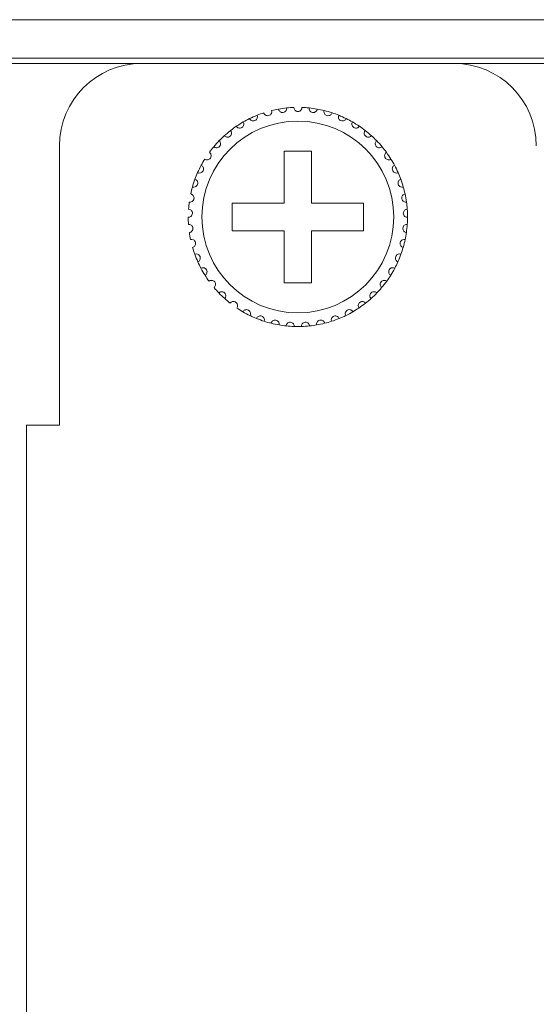
# Model space of a CAD drawing. Units: inches. Extents: x 2.7 to 70.7, y 3.1 to 54.5.
# Drawn here: x 13.5 to 14.3, y 40.2 to 41.6 of the extents above; entities that cross this region are included whole.
import ezdxf

# ---------------------------------------------------------------- set-up
doc = ezdxf.new("R2010")
doc.units = ezdxf.units.IN
doc.header["$MEASUREMENT"] = 0

msp = doc.modelspace()

# ---------------------------------------------------------------- linework, layer by layer
at = {"color": 7, "linetype": 'Continuous', "lineweight": 15}
for p, q in [((3.76357, 41.63658), (20.85157, 41.63658)), ((20.85157, 41.58058), (3.76357, 41.58058)), ((3.76357, 41.57259), (20.85157, 41.57259)), ((13.70757, 41.57258), (14.16357, 41.57258)), ((13.70757, 41.57258), (14.16357, 41.57258)), ((13.70757, 41.57258), (14.16357, 41.57258)), ((13.58757, 41.04458), (13.58757, 41.45259)), ((13.58757, 41.04458), (13.58757, 41.45259)), ((13.95557, 41.44458), (13.91557, 41.44458)), ((13.91557, 41.44458), (13.91557, 41.36859)), ((13.95557, 41.44458), (13.91557, 41.44458)), ((13.91557, 41.44458), (13.91557, 41.36859)), ((13.95557, 41.36859), (13.95557, 41.44458)), ((13.95557, 41.36859), (13.95557, 41.44458)), ((13.91557, 41.36859), (13.83957, 41.36859)), ((13.83957, 41.36859), (13.83957, 41.32859)), ((13.91557, 41.36859), (13.83957, 41.36859)), ((13.83957, 41.36859), (13.83957, 41.32859)), ((14.03157, 41.36859), (13.95557, 41.36859)), ((14.03157, 41.36859), (13.95557, 41.36859)), ((14.03157, 41.32859), (14.03157, 41.36859)), ((14.03157, 41.32859), (14.03157, 41.36859)), ((13.83957, 41.32859), (13.91557, 41.32859)), ((13.83957, 41.32859), (13.91557, 41.32859)), ((13.91557, 41.32859), (13.91557, 41.25258)), ((13.91557, 41.32859), (13.91557, 41.25258)), ((13.95557, 41.25258), (13.95557, 41.32859)), ((13.95557, 41.32859), (14.03157, 41.32859)), ((13.95557, 41.25258), (13.95557, 41.32859)), ((13.95557, 41.32859), (14.03157, 41.32859)), ((13.91557, 41.25258), (13.95557, 41.25258)), ((13.91557, 41.25258), (13.95557, 41.25258)), ((13.53957, 41.04458), (13.58757, 41.04458)), ((13.53957, 33.34059), (13.53957, 41.04458)), ((13.53957, 33.34059), (13.53957, 41.04458)), ((13.53957, 41.04458), (13.58757, 41.04458))]:
    msp.add_line(p, q, dxfattribs=at)
msp.add_circle((13.93557, 41.34859), 0.14, dxfattribs=at)
msp.add_circle((13.93557, 41.34859), 0.14, dxfattribs=at)
for centre, radius, start, end in [((13.70757, 41.45259), 0.12, 90, 180), ((13.70757, 41.45259), 0.12, 90, 180), ((13.70757, 41.45259), 0.12, 90, 180), ((14.16357, 41.45259), 0.12, 0, 90), ((14.16357, 41.45259), 0.12, 0, 90), ((14.16357, 41.45259), 0.12, 0, 90), ((13.93557, 41.34859), 0.16, 92.14872, 95.85128), ((13.93557, 41.34859), 0.16, 92.14872, 95.85128), ((13.93557, 41.34859), 0.16, 92.14872, 95.85128), ((13.93557, 41.34859), 0.16, 84.14872, 87.85128), ((13.93557, 41.34859), 0.16, 84.14872, 87.85128), ((13.93557, 41.34859), 0.16, 84.14872, 87.85128), ((13.93557, 41.34859), 0.16, 111.85128, 116.14872), ((13.93557, 41.34859), 0.16, 111.85128, 116.14872), ((13.93557, 41.34859), 0.16, 108.14872, 111.85128), ((13.93557, 41.34859), 0.16, 108.14872, 111.85128), ((13.93557, 41.34859), 0.16, 100.14872, 103.85128), ((13.93557, 41.34859), 0.16, 100.14872, 103.85128), ((13.93557, 41.34859), 0.16, 100.14872, 103.85128), ((13.93557, 41.34859), 0.16, 95.85128, 100.14872), ((13.93557, 41.34859), 0.16, 95.85128, 100.14872), ((13.93557, 41.34859), 0.16, 95.85128, 100.14872), ((13.93557, 41.34859), 0.16, 79.85128, 84.14872), ((13.93557, 41.34859), 0.16, 79.85128, 84.14872), ((13.93557, 41.34859), 0.16, 79.85128, 84.14872), ((13.93557, 41.34859), 0.16, 76.14872, 79.85128), ((13.93557, 41.34859), 0.16, 76.14872, 79.85128), ((13.93557, 41.34859), 0.16, 76.14872, 79.85128), ((13.93557, 41.34859), 0.16, 71.85128, 76.14872), ((13.93557, 41.34859), 0.16, 71.85128, 76.14872), ((13.93557, 41.34859), 0.16, 71.85128, 76.14872), ((13.93557, 41.34859), 0.16, 68.14872, 71.85128), ((13.93557, 41.34859), 0.16, 68.14872, 71.85128), ((13.93557, 41.34859), 0.16, 63.85128, 68.14872), ((13.93557, 41.34859), 0.16, 63.85128, 68.14872), ((13.93557, 41.34859), 0.16, 124.14872, 127.85128), ((13.93557, 41.34859), 0.16, 124.14872, 127.85128), ((13.93557, 41.34859), 0.16, 119.85128, 124.14872), ((13.93557, 41.34859), 0.16, 119.85128, 124.14872), ((13.93557, 41.34859), 0.16, 116.14872, 119.85128), ((13.93557, 41.34859), 0.16, 116.14872, 119.85128), ((13.93557, 41.34859), 0.16, 60.14872, 63.85128), ((13.93557, 41.34859), 0.16, 60.14872, 63.85128), ((13.93557, 41.34859), 0.16, 55.85128, 60.14872), ((13.93557, 41.34859), 0.16, 55.85128, 60.14872), ((13.93557, 41.34859), 0.16, 52.14872, 55.85128), ((13.93557, 41.34859), 0.16, 52.14872, 55.85128), ((13.93557, 41.34859), 0.16, 132.14872, 135.85128), ((13.93557, 41.34859), 0.16, 132.14872, 135.85128), ((13.93557, 41.34859), 0.16, 127.85128, 132.14872), ((13.93557, 41.34859), 0.16, 127.85128, 132.14872), ((13.93557, 41.34859), 0.16, 47.85128, 52.14872), ((13.93557, 41.34859), 0.16, 47.85128, 52.14872), ((13.93557, 41.34859), 0.16, 44.14872, 47.85128), ((13.93557, 41.34859), 0.16, 44.14872, 47.85128), ((13.93557, 41.34859), 0.16, 140.14872, 143.85128), ((13.93557, 41.34859), 0.16, 140.14872, 143.85128), ((13.93557, 41.34859), 0.16, 135.85128, 140.14872), ((13.93557, 41.34859), 0.16, 135.85128, 140.14872), ((13.93557, 41.34859), 0.16, 39.85128, 44.14872), ((13.93557, 41.34859), 0.16, 39.85128, 44.14872), ((13.93557, 41.34859), 0.16, 36.14872, 39.85128), ((13.93557, 41.34859), 0.16, 36.14872, 39.85128), ((13.93557, 41.34859), 0.16, 31.85128, 36.14872), ((13.93557, 41.34859), 0.16, 31.85128, 36.14872), ((13.93557, 41.34859), 0.16, 151.85128, 156.14872), ((13.93557, 41.34859), 0.16, 151.85128, 156.14872), ((13.93557, 41.34859), 0.16, 148.14872, 151.85128), ((13.93557, 41.34859), 0.16, 148.14872, 151.85128), ((13.93557, 41.34859), 0.16, 28.14872, 31.85128), ((13.93557, 41.34859), 0.16, 28.14872, 31.85128), ((13.93557, 41.34859), 0.16, 23.85128, 28.14872), ((13.93557, 41.34859), 0.16, 23.85128, 28.14872), ((13.93557, 41.34859), 0.16, 156.14872, 159.85128), ((13.93557, 41.34859), 0.16, 156.14872, 159.85128), ((13.93557, 41.34859), 0.16, 20.14872, 23.85128), ((13.93557, 41.34859), 0.16, 20.14872, 23.85128), ((13.93557, 41.34859), 0.16, 159.85128, 164.14872), ((13.93557, 41.34859), 0.16, 159.85128, 164.14872), ((13.93557, 41.34859), 0.16, 15.85128, 20.14872), ((13.93557, 41.34859), 0.16, 15.85128, 20.14872), ((13.93557, 41.34859), 0.16, 164.14872, 167.85128), ((13.93557, 41.34859), 0.16, 164.14872, 167.85128), ((13.93557, 41.34859), 0.16, 12.14872, 15.85128), ((13.93557, 41.34859), 0.16, 12.14872, 15.85128), ((13.93557, 41.34859), 0.16, 7.85128, 12.14872), ((13.93557, 41.34859), 0.16, 7.85128, 12.14872), ((13.93557, 41.34859), 0.16, 172.14872, 175.85128), ((13.93557, 41.34859), 0.16, 172.14872, 175.85128), ((13.93557, 41.34859), 0.16, 4.14872, 7.85128), ((13.93557, 41.34859), 0.16, 4.14872, 7.85128), ((13.93557, 41.34859), 0.16, 359.85128, 4.14872), ((13.93557, 41.34859), 0.16, 359.85128, 4.14872), ((13.93557, 41.34859), 0.16, 180.14872, 183.85128), ((13.93557, 41.34859), 0.16, 180.14872, 183.85128), ((13.93557, 41.34859), 0.16, 351.85128, 356.14872), ((13.93557, 41.34859), 0.16, 351.85128, 356.14872), ((13.93557, 41.34859), 0.16, 356.14872, 359.85128), ((13.93557, 41.34859), 0.16, 356.14872, 359.85128), ((13.93557, 41.34859), 0.16, 188.14872, 191.85128), ((13.93557, 41.34859), 0.16, 188.14872, 191.85128), ((13.93557, 41.34859), 0.16, 348.14872, 351.85128), ((13.93557, 41.34859), 0.16, 348.14872, 351.85128), ((13.93557, 41.34859), 0.16, 343.85128, 348.14872), ((13.93557, 41.34859), 0.16, 343.85128, 348.14872), ((13.93557, 41.34859), 0.16, 196.14872, 199.85128), ((13.93557, 41.34859), 0.16, 196.14872, 199.85128), ((13.93557, 41.34859), 0.16, 199.85128, 204.14872), ((13.93557, 41.34859), 0.16, 199.85128, 204.14872), ((13.93557, 41.34859), 0.16, 335.85128, 340.14872), ((13.93557, 41.34859), 0.16, 335.85128, 340.14872), ((13.93557, 41.34859), 0.16, 340.14872, 343.85128), ((13.93557, 41.34859), 0.16, 340.14872, 343.85128), ((13.93557, 41.34859), 0.16, 204.14872, 207.85128), ((13.93557, 41.34859), 0.16, 204.14872, 207.85128), ((13.93557, 41.34859), 0.16, 332.14872, 335.85128), ((13.93557, 41.34859), 0.16, 332.14872, 335.85128), ((13.93557, 41.34859), 0.16, 207.85128, 212.14872), ((13.93557, 41.34859), 0.16, 207.85128, 212.14872), ((13.93557, 41.34859), 0.16, 212.14872, 215.85128), ((13.93557, 41.34859), 0.16, 212.14872, 215.85128), ((13.93557, 41.34859), 0.16, 324.14872, 327.85128), ((13.93557, 41.34859), 0.16, 324.14872, 327.85128), ((13.93557, 41.34859), 0.16, 327.85128, 332.14872), ((13.93557, 41.34859), 0.16, 327.85128, 332.14872), ((13.93557, 41.34859), 0.16, 319.85128, 324.14872), ((13.93557, 41.34859), 0.16, 319.85128, 324.14872), ((13.93557, 41.34859), 0.16, 220.14872, 223.85128), ((13.93557, 41.34859), 0.16, 220.14872, 223.85128), ((13.93557, 41.34859), 0.16, 223.85128, 228.14872), ((13.93557, 41.34859), 0.16, 223.85128, 228.14872), ((13.93557, 41.34859), 0.16, 311.85128, 316.14872), ((13.93557, 41.34859), 0.16, 311.85128, 316.14872), ((13.93557, 41.34859), 0.16, 316.14872, 319.85128), ((13.93557, 41.34859), 0.16, 316.14872, 319.85128), ((13.93557, 41.34859), 0.16, 228.14872, 231.85128), ((13.93557, 41.34859), 0.16, 228.14872, 231.85128), ((13.93557, 41.34859), 0.16, 303.85128, 308.14872), ((13.93557, 41.34859), 0.16, 303.85128, 308.14872), ((13.93557, 41.34859), 0.16, 308.14872, 311.85128), ((13.93557, 41.34859), 0.16, 308.14872, 311.85128), ((13.93557, 41.34859), 0.16, 236.14872, 239.85128), ((13.93557, 41.34859), 0.16, 236.14872, 239.85128), ((13.93557, 41.34859), 0.16, 239.85128, 244.14872), ((13.93557, 41.34859), 0.16, 239.85128, 244.14872), ((13.93557, 41.34859), 0.16, 295.85128, 300.14872), ((13.93557, 41.34859), 0.16, 295.85128, 300.14872), ((13.93557, 41.34859), 0.16, 300.14872, 303.85128), ((13.93557, 41.34859), 0.16, 300.14872, 303.85128), ((13.93557, 41.34859), 0.16, 244.14872, 247.85128), ((13.93557, 41.34859), 0.16, 244.14872, 247.85128), ((13.93557, 41.34859), 0.16, 247.85128, 252.14872), ((13.93557, 41.34859), 0.16, 247.85128, 252.14872), ((13.93557, 41.34859), 0.16, 252.14872, 255.85128), ((13.93557, 41.34859), 0.16, 252.14872, 255.85128), ((13.93557, 41.34859), 0.16, 255.85128, 260.14872), ((13.93557, 41.34859), 0.16, 255.85128, 260.14872), ((13.93557, 41.34859), 0.16, 279.85128, 284.14872), ((13.93557, 41.34859), 0.16, 279.85128, 284.14872), ((13.93557, 41.34859), 0.16, 284.14872, 287.85128), ((13.93557, 41.34859), 0.16, 284.14872, 287.85128), ((13.93557, 41.34859), 0.16, 287.85128, 292.14872), ((13.93557, 41.34859), 0.16, 287.85128, 292.14872), ((13.93557, 41.34859), 0.16, 292.14872, 295.85128), ((13.93557, 41.34859), 0.16, 292.14872, 295.85128), ((13.93557, 41.34859), 0.16, 260.14872, 263.85128), ((13.93557, 41.34859), 0.16, 260.14872, 263.85128), ((13.93557, 41.34859), 0.16, 263.85128, 268.14872), ((13.93557, 41.34859), 0.16, 263.85128, 268.14872), ((13.93557, 41.34859), 0.16, 268.14872, 271.85128), ((13.93557, 41.34859), 0.16, 268.14872, 271.85128), ((13.93557, 41.34859), 0.16, 271.85128, 276.14872), ((13.93557, 41.34859), 0.16, 271.85128, 276.14872), ((13.93557, 41.34859), 0.16, 276.14872, 279.85128), ((13.93557, 41.34859), 0.16, 276.14872, 279.85128)]:
    msp.add_arc(centre, radius, start, end, dxfattribs=at)
for points, knots in [([(13.94157, 41.50847), (13.94154, 41.50713), (13.94109, 41.5058), (13.93915, 41.50354), (13.93749, 41.50259), (13.93365, 41.50258), (13.93201, 41.50353), (13.93005, 41.5058), (13.9296, 41.50713), (13.92957, 41.50847)], [0, 0, 0, 0, 0.25, 0.25, 0.5, 0.5, 0.75, 0.75, 1, 1, 1, 1]), ([(13.94157, 41.50847), (13.94154, 41.50713), (13.94109, 41.5058), (13.93915, 41.50354), (13.93749, 41.50259), (13.93365, 41.50258), (13.93201, 41.50353), (13.93005, 41.5058), (13.9296, 41.50713), (13.92957, 41.50847)], [0, 0, 0, 0, 0.25, 0.25, 0.5, 0.5, 0.75, 0.75, 1, 1, 1, 1]), ([(13.94157, 41.50847), (13.94154, 41.50713), (13.94109, 41.5058), (13.93915, 41.50354), (13.93749, 41.50259), (13.93365, 41.50258), (13.93201, 41.50353), (13.93005, 41.5058), (13.9296, 41.50713), (13.92957, 41.50847)], [0, 0, 0, 0, 0.25, 0.25, 0.5, 0.5, 0.75, 0.75, 1, 1, 1, 1]), ([(13.86506, 41.49221), (13.86563, 41.49099), (13.86658, 41.48997), (13.86927, 41.48869), (13.87119, 41.4885), (13.87378, 41.48965), (13.87455, 41.49025), (13.87565, 41.49157), (13.87602, 41.4923), (13.87667, 41.49446), (13.87654, 41.49585), (13.87602, 41.49709)], [0, 0, 0, 0, 0.25, 0.25, 0.5, 0.5, 0.625, 0.625, 0.75, 0.75, 1, 1, 1, 1]), ([(13.86506, 41.49221), (13.86563, 41.49099), (13.86658, 41.48997), (13.86927, 41.48869), (13.87119, 41.4885), (13.87378, 41.48965), (13.87455, 41.49025), (13.87565, 41.49157), (13.87602, 41.4923), (13.87667, 41.49446), (13.87654, 41.49585), (13.87602, 41.49709)], [0, 0, 0, 0, 0.25, 0.25, 0.5, 0.5, 0.625, 0.625, 0.75, 0.75, 1, 1, 1, 1]), ([(13.88573, 41.50063), (13.88613, 41.49934), (13.88693, 41.49819), (13.88942, 41.49656), (13.89129, 41.4961), (13.89402, 41.49687), (13.89486, 41.49736), (13.89614, 41.49852), (13.8966, 41.49918), (13.89755, 41.50123), (13.89761, 41.50263), (13.89727, 41.50393)], [0, 0, 0, 0, 0.25, 0.25, 0.5, 0.5, 0.625, 0.625, 0.75, 0.75, 1, 1, 1, 1]), ([(13.88573, 41.50063), (13.88613, 41.49934), (13.88693, 41.49819), (13.88942, 41.49656), (13.89129, 41.4961), (13.89402, 41.49687), (13.89486, 41.49736), (13.89614, 41.49852), (13.8966, 41.49918), (13.89755, 41.50123), (13.89761, 41.50263), (13.89727, 41.50393)], [0, 0, 0, 0, 0.25, 0.25, 0.5, 0.5, 0.625, 0.625, 0.75, 0.75, 1, 1, 1, 1]), ([(13.88573, 41.50063), (13.88613, 41.49934), (13.88693, 41.49819), (13.88942, 41.49656), (13.89129, 41.4961), (13.89402, 41.49687), (13.89486, 41.49736), (13.89614, 41.49852), (13.8966, 41.49918), (13.89755, 41.50123), (13.89761, 41.50263), (13.89727, 41.50393)], [0, 0, 0, 0, 0.25, 0.25, 0.5, 0.5, 0.625, 0.625, 0.75, 0.75, 1, 1, 1, 1]), ([(13.90738, 41.50608), (13.90759, 41.50475), (13.90822, 41.50351), (13.91046, 41.50154), (13.91225, 41.50083), (13.91506, 41.50121), (13.91596, 41.50158), (13.91739, 41.50255), (13.91794, 41.50314), (13.91916, 41.50504), (13.91942, 41.50642), (13.91926, 41.50775)], [0, 0, 0, 0, 0.25, 0.25, 0.5, 0.5, 0.625, 0.625, 0.75, 0.75, 1, 1, 1, 1]), ([(13.90738, 41.50608), (13.90759, 41.50475), (13.90822, 41.50351), (13.91046, 41.50154), (13.91225, 41.50083), (13.91506, 41.50121), (13.91596, 41.50158), (13.91739, 41.50255), (13.91794, 41.50314), (13.91916, 41.50504), (13.91942, 41.50642), (13.91926, 41.50775)], [0, 0, 0, 0, 0.25, 0.25, 0.5, 0.5, 0.625, 0.625, 0.75, 0.75, 1, 1, 1, 1]), ([(13.90738, 41.50608), (13.90759, 41.50475), (13.90822, 41.50351), (13.91046, 41.50154), (13.91225, 41.50083), (13.91506, 41.50121), (13.91596, 41.50158), (13.91739, 41.50255), (13.91794, 41.50314), (13.91916, 41.50504), (13.91942, 41.50642), (13.91926, 41.50775)], [0, 0, 0, 0, 0.25, 0.25, 0.5, 0.5, 0.625, 0.625, 0.75, 0.75, 1, 1, 1, 1]), ([(13.96376, 41.50608), (13.96355, 41.50475), (13.96292, 41.50351), (13.96068, 41.50154), (13.95889, 41.50083), (13.95608, 41.50121), (13.95518, 41.50158), (13.95375, 41.50255), (13.9532, 41.50314), (13.95198, 41.50504), (13.95172, 41.50642), (13.95188, 41.50775)], [0, 0, 0, 0, 0.25, 0.25, 0.5, 0.5, 0.625, 0.625, 0.75, 0.75, 1, 1, 1, 1]), ([(13.96376, 41.50608), (13.96355, 41.50475), (13.96292, 41.50351), (13.96068, 41.50154), (13.95889, 41.50083), (13.95608, 41.50121), (13.95518, 41.50158), (13.95375, 41.50255), (13.9532, 41.50314), (13.95198, 41.50504), (13.95172, 41.50642), (13.95188, 41.50775)], [0, 0, 0, 0, 0.25, 0.25, 0.5, 0.5, 0.625, 0.625, 0.75, 0.75, 1, 1, 1, 1]), ([(13.96376, 41.50608), (13.96355, 41.50475), (13.96292, 41.50351), (13.96068, 41.50154), (13.95889, 41.50083), (13.95608, 41.50121), (13.95518, 41.50158), (13.95375, 41.50255), (13.9532, 41.50314), (13.95198, 41.50504), (13.95172, 41.50642), (13.95188, 41.50775)], [0, 0, 0, 0, 0.25, 0.25, 0.5, 0.5, 0.625, 0.625, 0.75, 0.75, 1, 1, 1, 1]), ([(13.98541, 41.50063), (13.98501, 41.49934), (13.98421, 41.49819), (13.98172, 41.49656), (13.97985, 41.4961), (13.97712, 41.49687), (13.97628, 41.49736), (13.975, 41.49852), (13.97454, 41.49918), (13.97359, 41.50123), (13.97353, 41.50263), (13.97387, 41.50393)], [0, 0, 0, 0, 0.25, 0.25, 0.5, 0.5, 0.625, 0.625, 0.75, 0.75, 1, 1, 1, 1]), ([(13.98541, 41.50063), (13.98501, 41.49934), (13.98421, 41.49819), (13.98172, 41.49656), (13.97985, 41.4961), (13.97712, 41.49687), (13.97628, 41.49736), (13.975, 41.49852), (13.97454, 41.49918), (13.97359, 41.50123), (13.97353, 41.50263), (13.97387, 41.50393)], [0, 0, 0, 0, 0.25, 0.25, 0.5, 0.5, 0.625, 0.625, 0.75, 0.75, 1, 1, 1, 1]), ([(13.98541, 41.50063), (13.98501, 41.49934), (13.98421, 41.49819), (13.98172, 41.49656), (13.97985, 41.4961), (13.97712, 41.49687), (13.97628, 41.49736), (13.975, 41.49852), (13.97454, 41.49918), (13.97359, 41.50123), (13.97353, 41.50263), (13.97387, 41.50393)], [0, 0, 0, 0, 0.25, 0.25, 0.5, 0.5, 0.625, 0.625, 0.75, 0.75, 1, 1, 1, 1]), ([(14.00608, 41.49221), (14.00551, 41.49099), (14.00456, 41.48997), (14.00187, 41.48869), (13.99995, 41.4885), (13.99736, 41.48965), (13.99659, 41.49025), (13.99549, 41.49157), (13.99512, 41.4923), (13.99447, 41.49446), (13.9946, 41.49585), (13.99512, 41.49709)], [0, 0, 0, 0, 0.25, 0.25, 0.5, 0.5, 0.625, 0.625, 0.75, 0.75, 1, 1, 1, 1]), ([(14.00608, 41.49221), (14.00551, 41.49099), (14.00456, 41.48997), (14.00187, 41.48869), (13.99995, 41.4885), (13.99736, 41.48965), (13.99659, 41.49025), (13.99549, 41.49157), (13.99512, 41.4923), (13.99447, 41.49446), (13.9946, 41.49585), (13.99512, 41.49709)], [0, 0, 0, 0, 0.25, 0.25, 0.5, 0.5, 0.625, 0.625, 0.75, 0.75, 1, 1, 1, 1]), ([(13.84576, 41.481), (13.84649, 41.47987), (13.84757, 41.47899), (13.85042, 41.4781), (13.85235, 41.47818), (13.85475, 41.47968), (13.85543, 41.48038), (13.85634, 41.48184), (13.8566, 41.48261), (13.85694, 41.48484), (13.85662, 41.4862), (13.85593, 41.48736)], [0, 0, 0, 0, 0.25, 0.25, 0.5, 0.5, 0.625, 0.625, 0.75, 0.75, 1, 1, 1, 1]), ([(13.84576, 41.481), (13.84649, 41.47987), (13.84757, 41.47899), (13.85042, 41.4781), (13.85235, 41.47818), (13.85475, 41.47968), (13.85543, 41.48038), (13.85634, 41.48184), (13.8566, 41.48261), (13.85694, 41.48484), (13.85662, 41.4862), (13.85593, 41.48736)], [0, 0, 0, 0, 0.25, 0.25, 0.5, 0.5, 0.625, 0.625, 0.75, 0.75, 1, 1, 1, 1]), ([(14.02538, 41.481), (14.02465, 41.47987), (14.02357, 41.47899), (14.02072, 41.4781), (14.01879, 41.47818), (14.01639, 41.47968), (14.01571, 41.48038), (14.0148, 41.48184), (14.01454, 41.48261), (14.0142, 41.48484), (14.01452, 41.4862), (14.01521, 41.48736)], [0, 0, 0, 0, 0.25, 0.25, 0.5, 0.5, 0.625, 0.625, 0.75, 0.75, 1, 1, 1, 1]), ([(14.02538, 41.481), (14.02465, 41.47987), (14.02357, 41.47899), (14.02072, 41.4781), (14.01879, 41.47818), (14.01639, 41.47968), (14.01571, 41.48038), (14.0148, 41.48184), (14.01454, 41.48261), (14.0142, 41.48484), (14.01452, 41.4862), (14.01521, 41.48736)], [0, 0, 0, 0, 0.25, 0.25, 0.5, 0.5, 0.625, 0.625, 0.75, 0.75, 1, 1, 1, 1]), ([(13.8282, 41.46721), (13.82908, 41.4662), (13.83028, 41.46547), (13.83322, 41.46499), (13.83512, 41.46534), (13.83729, 41.46715), (13.83787, 41.46794), (13.83856, 41.46952), (13.83871, 41.47031), (13.83875, 41.47257), (13.83824, 41.47387), (13.83739, 41.47492)], [0, 0, 0, 0, 0.25, 0.25, 0.5, 0.5, 0.625, 0.625, 0.75, 0.75, 1, 1, 1, 1]), ([(13.8282, 41.46721), (13.82908, 41.4662), (13.83028, 41.46547), (13.83322, 41.46499), (13.83512, 41.46534), (13.83729, 41.46715), (13.83787, 41.46794), (13.83856, 41.46952), (13.83871, 41.47031), (13.83875, 41.47257), (13.83824, 41.47387), (13.83739, 41.47492)], [0, 0, 0, 0, 0.25, 0.25, 0.5, 0.5, 0.625, 0.625, 0.75, 0.75, 1, 1, 1, 1]), ([(14.04294, 41.46721), (14.04206, 41.4662), (14.04086, 41.46547), (14.03792, 41.46499), (14.03602, 41.46534), (14.03385, 41.46715), (14.03327, 41.46794), (14.03258, 41.46952), (14.03243, 41.47031), (14.0324, 41.47257), (14.0329, 41.47387), (14.03375, 41.47492)], [0, 0, 0, 0, 0.25, 0.25, 0.5, 0.5, 0.625, 0.625, 0.75, 0.75, 1, 1, 1, 1]), ([(14.04294, 41.46721), (14.04206, 41.4662), (14.04086, 41.46547), (14.03792, 41.46499), (14.03602, 41.46534), (14.03385, 41.46715), (14.03327, 41.46794), (14.03258, 41.46952), (14.03243, 41.47031), (14.0324, 41.47257), (14.0329, 41.47387), (14.03375, 41.47492)], [0, 0, 0, 0, 0.25, 0.25, 0.5, 0.5, 0.625, 0.625, 0.75, 0.75, 1, 1, 1, 1]), ([(13.81274, 41.45111), (13.81375, 41.45023), (13.81504, 41.44968), (13.81802, 41.44961), (13.81985, 41.45022), (13.82175, 41.45232), (13.8222, 41.45318), (13.82268, 41.45484), (13.82271, 41.45565), (13.82243, 41.45789), (13.82175, 41.45911), (13.82076, 41.46003)], [0, 0, 0, 0, 0.25, 0.25, 0.5, 0.5, 0.625, 0.625, 0.75, 0.75, 1, 1, 1, 1]), ([(13.81274, 41.45111), (13.81375, 41.45023), (13.81504, 41.44968), (13.81802, 41.44961), (13.81985, 41.45022), (13.82175, 41.45232), (13.8222, 41.45318), (13.82268, 41.45484), (13.82271, 41.45565), (13.82243, 41.45789), (13.82175, 41.45911), (13.82076, 41.46003)], [0, 0, 0, 0, 0.25, 0.25, 0.5, 0.5, 0.625, 0.625, 0.75, 0.75, 1, 1, 1, 1]), ([(14.0584, 41.45111), (14.05739, 41.45023), (14.0561, 41.44968), (14.05312, 41.44961), (14.05129, 41.45022), (14.04939, 41.45232), (14.04894, 41.45318), (14.04846, 41.45484), (14.04843, 41.45565), (14.04871, 41.45789), (14.04939, 41.45911), (14.05038, 41.46003)], [0, 0, 0, 0, 0.25, 0.25, 0.5, 0.5, 0.625, 0.625, 0.75, 0.75, 1, 1, 1, 1]), ([(14.0584, 41.45111), (14.05739, 41.45023), (14.0561, 41.44968), (14.05312, 41.44961), (14.05129, 41.45022), (14.04939, 41.45232), (14.04894, 41.45318), (14.04846, 41.45484), (14.04843, 41.45565), (14.04871, 41.45789), (14.04939, 41.45911), (14.05038, 41.46003)], [0, 0, 0, 0, 0.25, 0.25, 0.5, 0.5, 0.625, 0.625, 0.75, 0.75, 1, 1, 1, 1]), ([(13.79966, 41.43302), (13.80079, 41.43229), (13.80214, 41.43192), (13.8051, 41.43227), (13.80683, 41.43313), (13.80842, 41.43547), (13.80875, 41.43639), (13.80899, 41.4381), (13.80891, 41.4389), (13.80832, 41.44108), (13.80747, 41.44219), (13.80637, 41.44297)], [0, 0, 0, 0, 0.25, 0.25, 0.5, 0.5, 0.625, 0.625, 0.75, 0.75, 1, 1, 1, 1]), ([(13.79966, 41.43302), (13.80079, 41.43229), (13.80214, 41.43192), (13.8051, 41.43227), (13.80683, 41.43313), (13.80842, 41.43547), (13.80875, 41.43639), (13.80899, 41.4381), (13.80891, 41.4389), (13.80832, 41.44108), (13.80747, 41.44219), (13.80637, 41.44297)], [0, 0, 0, 0, 0.25, 0.25, 0.5, 0.5, 0.625, 0.625, 0.75, 0.75, 1, 1, 1, 1]), ([(14.07148, 41.43302), (14.07035, 41.43229), (14.069, 41.43192), (14.06604, 41.43227), (14.06431, 41.43313), (14.06272, 41.43547), (14.06239, 41.43639), (14.06215, 41.4381), (14.06223, 41.4389), (14.06282, 41.44108), (14.06367, 41.44219), (14.06477, 41.44297)], [0, 0, 0, 0, 0.25, 0.25, 0.5, 0.5, 0.625, 0.625, 0.75, 0.75, 1, 1, 1, 1]), ([(14.07148, 41.43302), (14.07035, 41.43229), (14.069, 41.43192), (14.06604, 41.43227), (14.06431, 41.43313), (14.06272, 41.43547), (14.06239, 41.43639), (14.06215, 41.4381), (14.06223, 41.4389), (14.06282, 41.44108), (14.06367, 41.44219), (14.06477, 41.44297)], [0, 0, 0, 0, 0.25, 0.25, 0.5, 0.5, 0.625, 0.625, 0.75, 0.75, 1, 1, 1, 1]), ([(13.78923, 41.41328), (13.79045, 41.41272), (13.79184, 41.41254), (13.79472, 41.4133), (13.79632, 41.41439), (13.79757, 41.41693), (13.79777, 41.41788), (13.79776, 41.41961), (13.79758, 41.42039), (13.79669, 41.42247), (13.79569, 41.42345), (13.79449, 41.42407)], [0, 0, 0, 0, 0.25, 0.25, 0.5, 0.5, 0.625, 0.625, 0.75, 0.75, 1, 1, 1, 1]), ([(13.78923, 41.41328), (13.79045, 41.41272), (13.79184, 41.41254), (13.79472, 41.4133), (13.79632, 41.41439), (13.79757, 41.41693), (13.79777, 41.41788), (13.79776, 41.41961), (13.79758, 41.42039), (13.79669, 41.42247), (13.79569, 41.42345), (13.79449, 41.42407)], [0, 0, 0, 0, 0.25, 0.25, 0.5, 0.5, 0.625, 0.625, 0.75, 0.75, 1, 1, 1, 1]), ([(14.08191, 41.41328), (14.08069, 41.41272), (14.0793, 41.41254), (14.07642, 41.4133), (14.07482, 41.41439), (14.07357, 41.41693), (14.07337, 41.41788), (14.07338, 41.41961), (14.07357, 41.42039), (14.07445, 41.42247), (14.07545, 41.42345), (14.07665, 41.42407)], [0, 0, 0, 0, 0.25, 0.25, 0.5, 0.5, 0.625, 0.625, 0.75, 0.75, 1, 1, 1, 1]), ([(14.08191, 41.41328), (14.08069, 41.41272), (14.0793, 41.41254), (14.07642, 41.4133), (14.07482, 41.41439), (14.07357, 41.41693), (14.07337, 41.41788), (14.07338, 41.41961), (14.07357, 41.42039), (14.07445, 41.42247), (14.07545, 41.42345), (14.07665, 41.42407)], [0, 0, 0, 0, 0.25, 0.25, 0.5, 0.5, 0.625, 0.625, 0.75, 0.75, 1, 1, 1, 1]), ([(13.78165, 41.39229), (13.78294, 41.3919), (13.78434, 41.39192), (13.78709, 41.39307), (13.78851, 41.39436), (13.7894, 41.39706), (13.78946, 41.39803), (13.78922, 41.39974), (13.78892, 41.40049), (13.78776, 41.40242), (13.78663, 41.40326), (13.78536, 41.4037)], [0, 0, 0, 0, 0.25, 0.25, 0.5, 0.5, 0.625, 0.625, 0.75, 0.75, 1, 1, 1, 1]), ([(13.78165, 41.39229), (13.78294, 41.3919), (13.78434, 41.39192), (13.78709, 41.39307), (13.78851, 41.39436), (13.7894, 41.39706), (13.78946, 41.39803), (13.78922, 41.39974), (13.78892, 41.40049), (13.78776, 41.40242), (13.78663, 41.40326), (13.78536, 41.4037)], [0, 0, 0, 0, 0.25, 0.25, 0.5, 0.5, 0.625, 0.625, 0.75, 0.75, 1, 1, 1, 1]), ([(14.08949, 41.39229), (14.0882, 41.3919), (14.0868, 41.39192), (14.08405, 41.39307), (14.08263, 41.39436), (14.08174, 41.39706), (14.08168, 41.39803), (14.08192, 41.39974), (14.08222, 41.40049), (14.08338, 41.40242), (14.08451, 41.40326), (14.08578, 41.4037)], [0, 0, 0, 0, 0.25, 0.25, 0.5, 0.5, 0.625, 0.625, 0.75, 0.75, 1, 1, 1, 1]), ([(14.08949, 41.39229), (14.0882, 41.3919), (14.0868, 41.39192), (14.08405, 41.39307), (14.08263, 41.39436), (14.08174, 41.39706), (14.08168, 41.39803), (14.08192, 41.39974), (14.08222, 41.40049), (14.08338, 41.40242), (14.08451, 41.40326), (14.08578, 41.4037)], [0, 0, 0, 0, 0.25, 0.25, 0.5, 0.5, 0.625, 0.625, 0.75, 0.75, 1, 1, 1, 1]), ([(13.77707, 41.37044), (13.7784, 41.37023), (13.77978, 41.37045), (13.78234, 41.37197), (13.78357, 41.37345), (13.78407, 41.37624), (13.784, 41.37721), (13.78352, 41.37887), (13.78313, 41.37958), (13.7817, 41.38133), (13.78047, 41.382), (13.77915, 41.38226)], [0, 0, 0, 0, 0.25, 0.25, 0.5, 0.5, 0.625, 0.625, 0.75, 0.75, 1, 1, 1, 1]), ([(13.77707, 41.37044), (13.7784, 41.37023), (13.77978, 41.37045), (13.78234, 41.37197), (13.78357, 41.37345), (13.78407, 41.37624), (13.784, 41.37721), (13.78352, 41.37887), (13.78313, 41.37958), (13.7817, 41.38133), (13.78047, 41.382), (13.77915, 41.38226)], [0, 0, 0, 0, 0.25, 0.25, 0.5, 0.5, 0.625, 0.625, 0.75, 0.75, 1, 1, 1, 1]), ([(14.09407, 41.37044), (14.09274, 41.37023), (14.09136, 41.37045), (14.0888, 41.37197), (14.08757, 41.37345), (14.08707, 41.37624), (14.08714, 41.37721), (14.08762, 41.37887), (14.08801, 41.37958), (14.08944, 41.38133), (14.09067, 41.382), (14.09199, 41.38226)], [0, 0, 0, 0, 0.25, 0.25, 0.5, 0.5, 0.625, 0.625, 0.75, 0.75, 1, 1, 1, 1]), ([(14.09407, 41.37044), (14.09274, 41.37023), (14.09136, 41.37045), (14.0888, 41.37197), (14.08757, 41.37345), (14.08707, 41.37624), (14.08714, 41.37721), (14.08762, 41.37887), (14.08801, 41.37958), (14.08944, 41.38133), (14.09067, 41.382), (14.09199, 41.38226)], [0, 0, 0, 0, 0.25, 0.25, 0.5, 0.5, 0.625, 0.625, 0.75, 0.75, 1, 1, 1, 1]), ([(13.77557, 41.34817), (13.77692, 41.34815), (13.77825, 41.34855), (13.78058, 41.35041), (13.78159, 41.35206), (13.7817, 41.35489), (13.78149, 41.35584), (13.78079, 41.35742), (13.7803, 41.35806), (13.77864, 41.35959), (13.77733, 41.36009), (13.77599, 41.36016)], [0, 0, 0, 0, 0.25, 0.25, 0.5, 0.5, 0.625, 0.625, 0.75, 0.75, 1, 1, 1, 1]), ([(13.77557, 41.34817), (13.77692, 41.34815), (13.77825, 41.34855), (13.78058, 41.35041), (13.78159, 41.35206), (13.7817, 41.35489), (13.78149, 41.35584), (13.78079, 41.35742), (13.7803, 41.35806), (13.77864, 41.35959), (13.77733, 41.36009), (13.77599, 41.36016)], [0, 0, 0, 0, 0.25, 0.25, 0.5, 0.5, 0.625, 0.625, 0.75, 0.75, 1, 1, 1, 1]), ([(14.09557, 41.34817), (14.09422, 41.34815), (14.09289, 41.34855), (14.09056, 41.35041), (14.08955, 41.35206), (14.08944, 41.35489), (14.08965, 41.35584), (14.09035, 41.35742), (14.09084, 41.35806), (14.0925, 41.35959), (14.09381, 41.36009), (14.09515, 41.36016)], [0, 0, 0, 0, 0.25, 0.25, 0.5, 0.5, 0.625, 0.625, 0.75, 0.75, 1, 1, 1, 1]), ([(14.09557, 41.34817), (14.09422, 41.34815), (14.09289, 41.34855), (14.09056, 41.35041), (14.08955, 41.35206), (14.08944, 41.35489), (14.08965, 41.35584), (14.09035, 41.35742), (14.09084, 41.35806), (14.0925, 41.35959), (14.09381, 41.36009), (14.09515, 41.36016)], [0, 0, 0, 0, 0.25, 0.25, 0.5, 0.5, 0.625, 0.625, 0.75, 0.75, 1, 1, 1, 1]), ([(13.77719, 41.32591), (13.77852, 41.32607), (13.77979, 41.32666), (13.78183, 41.32883), (13.78261, 41.33059), (13.78232, 41.33341), (13.78198, 41.33433), (13.78106, 41.33579), (13.78049, 41.33636), (13.77864, 41.33765), (13.77727, 41.33795), (13.77593, 41.33784)], [0, 0, 0, 0, 0.25, 0.25, 0.5, 0.5, 0.625, 0.625, 0.75, 0.75, 1, 1, 1, 1]), ([(13.77719, 41.32591), (13.77852, 41.32607), (13.77979, 41.32666), (13.78183, 41.32883), (13.78261, 41.33059), (13.78232, 41.33341), (13.78198, 41.33433), (13.78106, 41.33579), (13.78049, 41.33636), (13.77864, 41.33765), (13.77727, 41.33795), (13.77593, 41.33784)], [0, 0, 0, 0, 0.25, 0.25, 0.5, 0.5, 0.625, 0.625, 0.75, 0.75, 1, 1, 1, 1]), ([(14.09395, 41.32591), (14.09262, 41.32607), (14.09135, 41.32666), (14.08931, 41.32883), (14.08853, 41.33059), (14.08882, 41.33341), (14.08916, 41.33433), (14.09008, 41.33579), (14.09065, 41.33636), (14.0925, 41.33765), (14.09387, 41.33795), (14.09521, 41.33784)], [0, 0, 0, 0, 0.25, 0.25, 0.5, 0.5, 0.625, 0.625, 0.75, 0.75, 1, 1, 1, 1]), ([(14.09395, 41.32591), (14.09262, 41.32607), (14.09135, 41.32666), (14.08931, 41.32883), (14.08853, 41.33059), (14.08882, 41.33341), (14.08916, 41.33433), (14.09008, 41.33579), (14.09065, 41.33636), (14.0925, 41.33765), (14.09387, 41.33795), (14.09521, 41.33784)], [0, 0, 0, 0, 0.25, 0.25, 0.5, 0.5, 0.625, 0.625, 0.75, 0.75, 1, 1, 1, 1]), ([(13.78188, 41.30408), (13.78318, 41.30443), (13.78436, 41.30519), (13.78608, 41.30762), (13.7866, 41.30948), (13.78592, 41.31223), (13.78546, 41.31309), (13.78435, 41.31441), (13.7837, 41.31489), (13.78169, 41.31591), (13.78029, 41.31603), (13.77898, 41.31573)], [0, 0, 0, 0, 0.25, 0.25, 0.5, 0.5, 0.625, 0.625, 0.75, 0.75, 1, 1, 1, 1]), ([(13.78188, 41.30408), (13.78318, 41.30443), (13.78436, 41.30519), (13.78608, 41.30762), (13.7866, 41.30948), (13.78592, 41.31223), (13.78546, 41.31309), (13.78435, 41.31441), (13.7837, 41.31489), (13.78169, 41.31591), (13.78029, 41.31603), (13.77898, 41.31573)], [0, 0, 0, 0, 0.25, 0.25, 0.5, 0.5, 0.625, 0.625, 0.75, 0.75, 1, 1, 1, 1]), ([(14.08926, 41.30408), (14.08796, 41.30443), (14.08678, 41.30519), (14.08506, 41.30762), (14.08454, 41.30948), (14.08522, 41.31223), (14.08568, 41.31309), (14.08679, 41.31441), (14.08744, 41.31489), (14.08945, 41.31591), (14.09085, 41.31603), (14.09216, 41.31573)], [0, 0, 0, 0, 0.25, 0.25, 0.5, 0.5, 0.625, 0.625, 0.75, 0.75, 1, 1, 1, 1]), ([(14.08926, 41.30408), (14.08796, 41.30443), (14.08678, 41.30519), (14.08506, 41.30762), (14.08454, 41.30948), (14.08522, 41.31223), (14.08568, 41.31309), (14.08679, 41.31441), (14.08744, 41.31489), (14.08945, 41.31591), (14.09085, 41.31603), (14.09216, 41.31573)], [0, 0, 0, 0, 0.25, 0.25, 0.5, 0.5, 0.625, 0.625, 0.75, 0.75, 1, 1, 1, 1]), ([(13.78957, 41.28313), (13.79081, 41.28366), (13.79187, 41.28457), (13.79323, 41.28722), (13.79349, 41.28913), (13.79244, 41.29176), (13.79186, 41.29255), (13.79058, 41.2937), (13.78987, 41.29408), (13.78773, 41.29481), (13.78633, 41.29473), (13.78508, 41.29425)], [0, 0, 0, 0, 0.25, 0.25, 0.5, 0.5, 0.625, 0.625, 0.75, 0.75, 1, 1, 1, 1]), ([(13.78957, 41.28313), (13.79081, 41.28366), (13.79187, 41.28457), (13.79323, 41.28722), (13.79349, 41.28913), (13.79244, 41.29176), (13.79186, 41.29255), (13.79058, 41.2937), (13.78987, 41.29408), (13.78773, 41.29481), (13.78633, 41.29473), (13.78508, 41.29425)], [0, 0, 0, 0, 0.25, 0.25, 0.5, 0.5, 0.625, 0.625, 0.75, 0.75, 1, 1, 1, 1]), ([(14.08157, 41.28313), (14.08033, 41.28366), (14.07927, 41.28457), (14.07791, 41.28722), (14.07765, 41.28913), (14.0787, 41.29176), (14.07928, 41.29255), (14.08056, 41.2937), (14.08127, 41.29408), (14.08341, 41.29481), (14.08481, 41.29473), (14.08606, 41.29425)], [0, 0, 0, 0, 0.25, 0.25, 0.5, 0.5, 0.625, 0.625, 0.75, 0.75, 1, 1, 1, 1]), ([(14.08157, 41.28313), (14.08033, 41.28366), (14.07927, 41.28457), (14.07791, 41.28722), (14.07765, 41.28913), (14.0787, 41.29176), (14.07928, 41.29255), (14.08056, 41.2937), (14.08127, 41.29408), (14.08341, 41.29481), (14.08481, 41.29473), (14.08606, 41.29425)], [0, 0, 0, 0, 0.25, 0.25, 0.5, 0.5, 0.625, 0.625, 0.75, 0.75, 1, 1, 1, 1]), ([(13.8001, 41.26345), (13.80125, 41.26414), (13.80217, 41.26519), (13.80316, 41.268), (13.80315, 41.26993), (13.80174, 41.27239), (13.80106, 41.27309), (13.79963, 41.27405), (13.79887, 41.27434), (13.79665, 41.27476), (13.79528, 41.27449), (13.7941, 41.27384)], [0, 0, 0, 0, 0.25, 0.25, 0.5, 0.5, 0.625, 0.625, 0.75, 0.75, 1, 1, 1, 1]), ([(13.8001, 41.26345), (13.80125, 41.26414), (13.80217, 41.26519), (13.80316, 41.268), (13.80315, 41.26993), (13.80174, 41.27239), (13.80106, 41.27309), (13.79963, 41.27405), (13.79887, 41.27434), (13.79665, 41.27476), (13.79528, 41.27449), (13.7941, 41.27384)], [0, 0, 0, 0, 0.25, 0.25, 0.5, 0.5, 0.625, 0.625, 0.75, 0.75, 1, 1, 1, 1]), ([(14.07104, 41.26345), (14.06989, 41.26414), (14.06897, 41.26519), (14.06798, 41.268), (14.06799, 41.26993), (14.0694, 41.27239), (14.07008, 41.27309), (14.07151, 41.27405), (14.07227, 41.27434), (14.07449, 41.27476), (14.07586, 41.27449), (14.07704, 41.27384)], [0, 0, 0, 0, 0.25, 0.25, 0.5, 0.5, 0.625, 0.625, 0.75, 0.75, 1, 1, 1, 1]), ([(14.07104, 41.26345), (14.06989, 41.26414), (14.06897, 41.26519), (14.06798, 41.268), (14.06799, 41.26993), (14.0694, 41.27239), (14.07008, 41.27309), (14.07151, 41.27405), (14.07227, 41.27434), (14.07449, 41.27476), (14.07586, 41.27449), (14.07704, 41.27384)], [0, 0, 0, 0, 0.25, 0.25, 0.5, 0.5, 0.625, 0.625, 0.75, 0.75, 1, 1, 1, 1]), ([(13.81327, 41.24542), (13.81431, 41.24627), (13.81508, 41.24744), (13.81566, 41.25036), (13.81538, 41.25227), (13.81365, 41.25451), (13.81288, 41.25511), (13.81132, 41.25586), (13.81054, 41.25603), (13.80828, 41.25615), (13.80696, 41.25568), (13.80588, 41.25488)], [0, 0, 0, 0, 0.25, 0.25, 0.5, 0.5, 0.625, 0.625, 0.75, 0.75, 1, 1, 1, 1]), ([(13.81327, 41.24542), (13.81431, 41.24627), (13.81508, 41.24744), (13.81566, 41.25036), (13.81538, 41.25227), (13.81365, 41.25451), (13.81288, 41.25511), (13.81132, 41.25586), (13.81054, 41.25603), (13.80828, 41.25615), (13.80696, 41.25568), (13.80588, 41.25488)], [0, 0, 0, 0, 0.25, 0.25, 0.5, 0.5, 0.625, 0.625, 0.75, 0.75, 1, 1, 1, 1]), ([(14.05787, 41.24542), (14.05683, 41.24627), (14.05606, 41.24744), (14.05548, 41.25036), (14.05576, 41.25227), (14.05749, 41.25451), (14.05826, 41.25511), (14.05982, 41.25586), (14.0606, 41.25603), (14.06286, 41.25615), (14.06418, 41.25568), (14.06526, 41.25488)], [0, 0, 0, 0, 0.25, 0.25, 0.5, 0.5, 0.625, 0.625, 0.75, 0.75, 1, 1, 1, 1]), ([(14.05787, 41.24542), (14.05683, 41.24627), (14.05606, 41.24744), (14.05548, 41.25036), (14.05576, 41.25227), (14.05749, 41.25451), (14.05826, 41.25511), (14.05982, 41.25586), (14.0606, 41.25603), (14.06286, 41.25615), (14.06418, 41.25568), (14.06526, 41.25488)], [0, 0, 0, 0, 0.25, 0.25, 0.5, 0.5, 0.625, 0.625, 0.75, 0.75, 1, 1, 1, 1]), ([(13.82882, 41.2294), (13.82973, 41.23039), (13.83033, 41.23166), (13.8305, 41.23463), (13.82996, 41.23648), (13.82793, 41.23845), (13.82708, 41.23894), (13.82544, 41.23947), (13.82463, 41.23953), (13.82238, 41.23933), (13.82114, 41.23869), (13.82019, 41.23774)], [0, 0, 0, 0, 0.25, 0.25, 0.5, 0.5, 0.625, 0.625, 0.75, 0.75, 1, 1, 1, 1]), ([(13.82882, 41.2294), (13.82973, 41.23039), (13.83033, 41.23166), (13.8305, 41.23463), (13.82996, 41.23648), (13.82793, 41.23845), (13.82708, 41.23894), (13.82544, 41.23947), (13.82463, 41.23953), (13.82238, 41.23933), (13.82114, 41.23869), (13.82019, 41.23774)], [0, 0, 0, 0, 0.25, 0.25, 0.5, 0.5, 0.625, 0.625, 0.75, 0.75, 1, 1, 1, 1]), ([(14.04232, 41.2294), (14.04141, 41.23039), (14.04081, 41.23166), (14.04064, 41.23463), (14.04118, 41.23648), (14.04321, 41.23845), (14.04406, 41.23894), (14.0457, 41.23947), (14.04651, 41.23953), (14.04876, 41.23933), (14.05, 41.23869), (14.05095, 41.23774)], [0, 0, 0, 0, 0.25, 0.25, 0.5, 0.5, 0.625, 0.625, 0.75, 0.75, 1, 1, 1, 1]), ([(14.04232, 41.2294), (14.04141, 41.23039), (14.04081, 41.23166), (14.04064, 41.23463), (14.04118, 41.23648), (14.04321, 41.23845), (14.04406, 41.23894), (14.0457, 41.23947), (14.04651, 41.23953), (14.04876, 41.23933), (14.05, 41.23869), (14.05095, 41.23774)], [0, 0, 0, 0, 0.25, 0.25, 0.5, 0.5, 0.625, 0.625, 0.75, 0.75, 1, 1, 1, 1]), ([(13.84644, 41.21571), (13.84721, 41.21681), (13.84763, 41.21815), (13.84738, 41.22111), (13.84659, 41.22287), (13.8443, 41.22454), (13.8434, 41.22491), (13.84169, 41.2252), (13.84089, 41.22516), (13.83869, 41.22464), (13.83755, 41.22383), (13.83674, 41.22276)], [0, 0, 0, 0, 0.25, 0.25, 0.5, 0.5, 0.625, 0.625, 0.75, 0.75, 1, 1, 1, 1]), ([(13.84644, 41.21571), (13.84721, 41.21681), (13.84763, 41.21815), (13.84738, 41.22111), (13.84659, 41.22287), (13.8443, 41.22454), (13.8434, 41.22491), (13.84169, 41.2252), (13.84089, 41.22516), (13.83869, 41.22464), (13.83755, 41.22383), (13.83674, 41.22276)], [0, 0, 0, 0, 0.25, 0.25, 0.5, 0.5, 0.625, 0.625, 0.75, 0.75, 1, 1, 1, 1]), ([(14.0247, 41.21571), (14.02393, 41.21681), (14.02351, 41.21815), (14.02376, 41.22111), (14.02455, 41.22287), (14.02684, 41.22454), (14.02774, 41.22491), (14.02945, 41.2252), (14.03025, 41.22516), (14.03245, 41.22464), (14.03359, 41.22383), (14.0344, 41.22276)], [0, 0, 0, 0, 0.25, 0.25, 0.5, 0.5, 0.625, 0.625, 0.75, 0.75, 1, 1, 1, 1]), ([(14.0247, 41.21571), (14.02393, 41.21681), (14.02351, 41.21815), (14.02376, 41.22111), (14.02455, 41.22287), (14.02684, 41.22454), (14.02774, 41.22491), (14.02945, 41.2252), (14.03025, 41.22516), (14.03245, 41.22464), (14.03359, 41.22383), (14.0344, 41.22276)], [0, 0, 0, 0, 0.25, 0.25, 0.5, 0.5, 0.625, 0.625, 0.75, 0.75, 1, 1, 1, 1]), ([(13.8658, 41.2046), (13.86641, 41.2058), (13.86664, 41.20718), (13.86598, 41.21008), (13.86495, 41.21171), (13.86245, 41.21305), (13.86151, 41.21328), (13.85978, 41.21334), (13.85899, 41.21318), (13.85688, 41.21236), (13.85586, 41.21141), (13.85521, 41.21023)], [0, 0, 0, 0, 0.25, 0.25, 0.5, 0.5, 0.625, 0.625, 0.75, 0.75, 1, 1, 1, 1]), ([(13.8658, 41.2046), (13.86641, 41.2058), (13.86664, 41.20718), (13.86598, 41.21008), (13.86495, 41.21171), (13.86245, 41.21305), (13.86151, 41.21328), (13.85978, 41.21334), (13.85899, 41.21318), (13.85688, 41.21236), (13.85586, 41.21141), (13.85521, 41.21023)], [0, 0, 0, 0, 0.25, 0.25, 0.5, 0.5, 0.625, 0.625, 0.75, 0.75, 1, 1, 1, 1]), ([(14.00534, 41.2046), (14.00473, 41.2058), (14.00451, 41.20718), (14.00516, 41.21008), (14.00619, 41.21171), (14.00869, 41.21305), (14.00963, 41.21328), (14.01136, 41.21334), (14.01215, 41.21318), (14.01426, 41.21236), (14.01528, 41.21141), (14.01593, 41.21023)], [0, 0, 0, 0, 0.25, 0.25, 0.5, 0.5, 0.625, 0.625, 0.75, 0.75, 1, 1, 1, 1]), ([(14.00534, 41.2046), (14.00473, 41.2058), (14.00451, 41.20718), (14.00516, 41.21008), (14.00619, 41.21171), (14.00869, 41.21305), (14.00963, 41.21328), (14.01136, 41.21334), (14.01215, 41.21318), (14.01426, 41.21236), (14.01528, 41.21141), (14.01593, 41.21023)], [0, 0, 0, 0, 0.25, 0.25, 0.5, 0.5, 0.625, 0.625, 0.75, 0.75, 1, 1, 1, 1]), ([(13.88652, 41.19629), (13.88696, 41.19756), (13.88699, 41.19896), (13.88593, 41.20175), (13.88469, 41.20322), (13.88203, 41.20419), (13.88106, 41.20429), (13.87934, 41.20411), (13.87858, 41.20384), (13.87661, 41.20274), (13.87573, 41.20165), (13.87525, 41.20039)], [0, 0, 0, 0, 0.25, 0.25, 0.5, 0.5, 0.625, 0.625, 0.75, 0.75, 1, 1, 1, 1]), ([(13.88652, 41.19629), (13.88696, 41.19756), (13.88699, 41.19896), (13.88593, 41.20175), (13.88469, 41.20322), (13.88203, 41.20419), (13.88106, 41.20429), (13.87934, 41.20411), (13.87858, 41.20384), (13.87661, 41.20274), (13.87573, 41.20165), (13.87525, 41.20039)], [0, 0, 0, 0, 0.25, 0.25, 0.5, 0.5, 0.625, 0.625, 0.75, 0.75, 1, 1, 1, 1]), ([(13.9082, 41.19094), (13.90845, 41.19226), (13.90828, 41.19365), (13.90685, 41.19627), (13.90541, 41.19755), (13.90264, 41.19815), (13.90167, 41.19811), (13.9, 41.19769), (13.89928, 41.19732), (13.89748, 41.19595), (13.89676, 41.19475), (13.89646, 41.19344)], [0, 0, 0, 0, 0.25, 0.25, 0.5, 0.5, 0.625, 0.625, 0.75, 0.75, 1, 1, 1, 1]), ([(13.9082, 41.19094), (13.90845, 41.19226), (13.90828, 41.19365), (13.90685, 41.19627), (13.90541, 41.19755), (13.90264, 41.19815), (13.90167, 41.19811), (13.9, 41.19769), (13.89928, 41.19732), (13.89748, 41.19595), (13.89676, 41.19475), (13.89646, 41.19344)], [0, 0, 0, 0, 0.25, 0.25, 0.5, 0.5, 0.625, 0.625, 0.75, 0.75, 1, 1, 1, 1]), ([(13.9304, 41.18867), (13.93047, 41.19001), (13.93011, 41.19136), (13.92833, 41.19375), (13.92673, 41.19482), (13.9239, 41.19503), (13.92294, 41.19486), (13.92134, 41.1942), (13.92068, 41.19374), (13.91909, 41.19214), (13.91855, 41.19085), (13.91843, 41.18951)], [0, 0, 0, 0, 0.25, 0.25, 0.5, 0.5, 0.625, 0.625, 0.75, 0.75, 1, 1, 1, 1]), ([(13.9304, 41.18867), (13.93047, 41.19001), (13.93011, 41.19136), (13.92833, 41.19375), (13.92673, 41.19482), (13.9239, 41.19503), (13.92294, 41.19486), (13.92134, 41.1942), (13.92068, 41.19374), (13.91909, 41.19214), (13.91855, 41.19085), (13.91843, 41.18951)], [0, 0, 0, 0, 0.25, 0.25, 0.5, 0.5, 0.625, 0.625, 0.75, 0.75, 1, 1, 1, 1]), ([(13.94074, 41.18867), (13.94067, 41.19001), (13.94103, 41.19136), (13.94281, 41.19375), (13.94441, 41.19482), (13.94724, 41.19503), (13.9482, 41.19486), (13.9498, 41.1942), (13.95046, 41.19374), (13.95205, 41.19214), (13.95259, 41.19085), (13.95271, 41.18951)], [0, 0, 0, 0, 0.25, 0.25, 0.5, 0.5, 0.625, 0.625, 0.75, 0.75, 1, 1, 1, 1]), ([(13.94074, 41.18867), (13.94067, 41.19001), (13.94103, 41.19136), (13.94281, 41.19375), (13.94441, 41.19482), (13.94724, 41.19503), (13.9482, 41.19486), (13.9498, 41.1942), (13.95046, 41.19374), (13.95205, 41.19214), (13.95259, 41.19085), (13.95271, 41.18951)], [0, 0, 0, 0, 0.25, 0.25, 0.5, 0.5, 0.625, 0.625, 0.75, 0.75, 1, 1, 1, 1]), ([(13.96294, 41.19094), (13.96269, 41.19226), (13.96286, 41.19365), (13.96429, 41.19627), (13.96573, 41.19755), (13.9685, 41.19815), (13.96947, 41.19811), (13.97114, 41.19769), (13.97186, 41.19732), (13.97366, 41.19595), (13.97438, 41.19475), (13.97468, 41.19344)], [0, 0, 0, 0, 0.25, 0.25, 0.5, 0.5, 0.625, 0.625, 0.75, 0.75, 1, 1, 1, 1]), ([(13.96294, 41.19094), (13.96269, 41.19226), (13.96286, 41.19365), (13.96429, 41.19627), (13.96573, 41.19755), (13.9685, 41.19815), (13.96947, 41.19811), (13.97114, 41.19769), (13.97186, 41.19732), (13.97366, 41.19595), (13.97438, 41.19475), (13.97468, 41.19344)], [0, 0, 0, 0, 0.25, 0.25, 0.5, 0.5, 0.625, 0.625, 0.75, 0.75, 1, 1, 1, 1]), ([(13.98462, 41.19629), (13.98418, 41.19756), (13.98415, 41.19896), (13.98521, 41.20175), (13.98645, 41.20322), (13.98911, 41.20419), (13.99008, 41.20429), (13.9918, 41.20411), (13.99256, 41.20384), (13.99453, 41.20274), (13.99541, 41.20165), (13.99589, 41.20039)], [0, 0, 0, 0, 0.25, 0.25, 0.5, 0.5, 0.625, 0.625, 0.75, 0.75, 1, 1, 1, 1]), ([(13.98462, 41.19629), (13.98418, 41.19756), (13.98415, 41.19896), (13.98521, 41.20175), (13.98645, 41.20322), (13.98911, 41.20419), (13.99008, 41.20429), (13.9918, 41.20411), (13.99256, 41.20384), (13.99453, 41.20274), (13.99541, 41.20165), (13.99589, 41.20039)], [0, 0, 0, 0, 0.25, 0.25, 0.5, 0.5, 0.625, 0.625, 0.75, 0.75, 1, 1, 1, 1])]:
    msp.add_open_spline(points, degree=3, knots=knots, dxfattribs=at)

doc.saveas('drawing.dxf')
